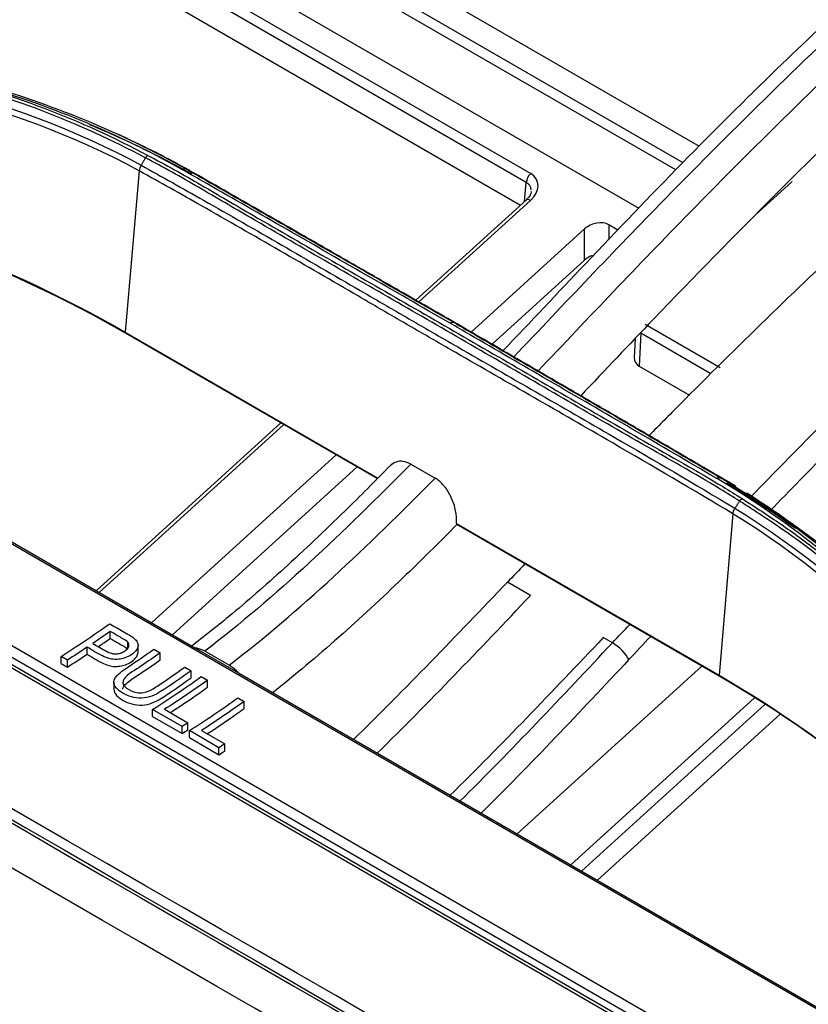
# Model space of a CAD drawing. Units: millimetres. Extents: x 4269 to 8344, y 727 to 3633.
# Drawn here: x 6294 to 6340, y 3195 to 3252 of the extents above; entities that cross this region are included whole.
import ezdxf

# ---------------------------------------------------------------- set-up
doc = ezdxf.new("R2010")
doc.units = ezdxf.units.MM
doc.layers.add('LG-Product', color=3, linetype='Continuous')

msp = doc.modelspace()

# ---------------------------------------------------------------- linework, layer by layer
at = {"layer": 'LG-Product', "color": 3, "linetype": 'Continuous'}
for p, q in [((6679.391, 2991.257), (6109.207, 3320.453)), ((6679.674, 2991.3), (6109.486, 3320.498)), ((6670.584, 3003.564), (6131.061, 3315.057)), ((6131.872, 3314.718), (6304.101, 3215.281)), ((6126.394, 3311.859), (6665.916, 3000.365)), ((6665.447, 2999.941), (6125.925, 3311.434)), ((6332.07, 3243.109), (6275.651, 3275.683)), ((6272.199, 3274.213), (6329.928, 3240.883)), ((6280.29, 3273.67), (6332.482, 3243.537)), ((6272.302, 3272.529), (6323.627, 3242.896)), ((6284.634, 3272.662), (6333.437, 3244.485)), ((6323.372, 3242.378), (6273.55, 3271.142)), ((6275.919, 3268.266), (6323.038, 3241.061)), ((6300.831, 3243.053), (6300.019, 3233.663)), ((6323.272, 3241.274), (6323.372, 3242.378)), ((6338.852, 3242.428), (6336.7, 3240.473)), ((6323.373, 3241.366), (6316.942, 3235.523)), ((6323.611, 3241.332), (6317.111, 3235.426)), ((6328.17, 3239.913), (6328.17, 3239.056)), ((6328.7, 3239.607), (6328.17, 3239.913)), ((6326.769, 3239.673), (6320.161, 3233.671)), ((6326.767, 3237.859), (6326.769, 3239.673)), ((6326.767, 3237.859), (6321.378, 3232.963)), ((6330.289, 3234.123), (6334.655, 3231.602)), ((6300.019, 3233.663), (6314.722, 3225.174)), ((6314.692, 3225.144), (6300.035, 3233.606)), ((6330.033, 3233.604), (6329.948, 3231.69)), ((6334.12, 3231.245), (6330.033, 3233.604)), ((6329.709, 3233.296), (6329.66, 3232.189)), ((6329.948, 3231.69), (6332.88, 3229.998)), ((6309.081, 3228.383), (6298.329, 3218.614)), ((6309.25, 3228.285), (6298.498, 3218.517)), ((6312.297, 3226.526), (6301.544, 3216.758)), ((6313.517, 3225.821), (6302.765, 3216.054)), ((6316.642, 3225.986), (6318.056, 3225.17)), ((6335.404, 3223.092), (6334.592, 3213.702)), ((6319.311, 3222.524), (6334.592, 3213.702)), ((6334.608, 3213.645), (6319.329, 3222.466)), ((6323.61, 3218.335), (6322.27, 3219.109)), ((6299.142, 3215.84), (6299.142, 3216.25)), ((6328.381, 3215.581), (6327.852, 3215.886)), ((6297.797, 3214.92), (6297.797, 3215.33)), ((6300.161, 3215.219), (6300.161, 3215.63)), ((6300.762, 3215.043), (6300.762, 3215.454)), ((6301.683, 3215.212), (6302.048, 3215.002)), ((6304.101, 3215.281), (6306.605, 3213.836)), ((6296.647, 3214.58), (6296.282, 3214.79)), ((6296.282, 3214.382), (6296.282, 3214.79)), ((6302.048, 3214.591), (6302.048, 3215.002)), ((6306.06, 3214.278), (6304.646, 3215.095)), ((6296.282, 3214.382), (6296.647, 3214.171)), ((6296.647, 3214.171), (6296.647, 3214.58)), ((6303.484, 3214.172), (6303.849, 3213.961)), ((6322.835, 3204.466), (6333.587, 3214.234)), ((6303.849, 3213.55), (6303.849, 3213.961)), ((6304.441, 3213.62), (6304.806, 3213.409)), ((6306.605, 3213.836), (6496.662, 3104.106)), ((6299.355, 3213.29), (6299.355, 3212.881)), ((6304.806, 3212.998), (6304.806, 3213.409)), ((6306.581, 3212.384), (6306.946, 3212.174)), ((6325.958, 3202.662), (6336.651, 3212.377)), ((6306.946, 3211.763), (6306.946, 3212.174)), ((6337.257, 3212.001), (6326.582, 3202.303)), ((6303.334, 3210.719), (6301.613, 3211.713)), ((6301.613, 3211.304), (6301.613, 3211.713)), ((6301.613, 3211.304), (6303.334, 3210.31)), ((6302.311, 3211.717), (6303.668, 3210.933)), ((6338.163, 3211.439), (6327.513, 3201.765)), ((6303.334, 3210.31), (6303.334, 3210.719)), ((6303.668, 3210.524), (6303.668, 3210.933)), ((6305.474, 3209.483), (6303.753, 3210.477)), ((6303.753, 3210.068), (6303.753, 3210.477)), ((6303.753, 3210.068), (6305.474, 3209.074)), ((6304.451, 3210.481), (6305.808, 3209.698)), ((6305.474, 3209.074), (6305.474, 3209.483)), ((6305.808, 3209.289), (6305.808, 3209.698))]:
    msp.add_line(p, q, dxfattribs=at)
for centre, major_axis, ratio, start_param, end_param in [((6323.725, 3242.56), (-0.25, -0.433), 0.57735, 4.206243, 5.445427), ((6322.53, 3241.928), (1.484, 0.525), 0.686856, 5.260798, 6.813867), ((6322.628, 3241.591), (0.945, 0.602), 0.674736, 5.948109, 6.63925), ((6323.709, 3240.995), (-0.336, 0.37), 0.395845, 5.392275, 6.304533), ((6327.464, 3239.253), (0.966, 0.368), 0.708361, 0.523037, 2.076107), ((6327.463, 3237.438), (0.966, 0.368), 0.708361, 1.576698, 2.076107), ((6300.366, 3233.94), (-0.25, -0.433), 0.57735, 5.687763, 5.857062), ((6330.667, 3232.343), (0.977, 0.36), 0.697091, 2.856883, 3.667119), ((6328.651, 3214.983), (-0.729, 0.684), 0.316095, 3.847377, 5.364052), ((6334.939, 3213.979), (-0.25, -0.433), 0.57735, 5.687763, 5.857062)]:
    msp.add_ellipse(centre, major_axis=major_axis, ratio=ratio, start_param=start_param, end_param=end_param, dxfattribs=at)
for points, degree in [([(6387.85, 3151.48), (6293.012, 3206.158), (6198.174, 3260.836), (6103.397, 3315.556)], 3), ([(6103.196, 3315.187), (6197.973, 3260.467), (6292.75, 3205.677), (6387.527, 3150.887)], 3), ([(6103.411, 3314.787), (6198.116, 3260.109), (6292.822, 3205.431), (6387.527, 3150.753)], 3), ([(6385.264, 3149.446), (6290.559, 3204.124), (6195.854, 3258.802), (6101.149, 3313.48)], 3), ([(6300.831, 3243.053), (6293.182, 3247.177), (6284.303, 3249.193), (6274.893, 3249.719)], 3), ([(6274.936, 3250.069), (6284.379, 3249.537), (6293.266, 3247.52), (6300.942, 3243.382)], 3), ([(6345.102, 3248.712), (6340.277, 3244.14), (6335.536, 3239.38), (6330.779, 3234.42)], 3), ([(6303.321, 3243.136), (6299.53, 3245.256), (6295.468, 3246.927), (6291.189, 3248.139)], 3), ([(6291.403, 3248.186), (6295.69, 3246.969), (6299.76, 3245.292), (6303.558, 3243.167)], 3), ([(6297.929, 3245.753), (6299.983, 3244.907), (6301.974, 3243.945), (6303.893, 3242.871)], 3), ([(6299.805, 3245.081), (6299.601, 3245.174)], 1), ([(6303.777, 3243.066), (6302.484, 3243.79), (6301.158, 3244.462), (6299.803, 3245.082)], 3), ([(6301.332, 3243.955), (6301.282, 3243.924), (6301.232, 3243.871), (6301.195, 3243.808)], 3), ([(6300.942, 3243.382), (6300.879, 3243.278), (6300.839, 3243.158), (6300.831, 3243.053)], 3), ([(6301.194, 3243.808), (6300.942, 3243.382)], 1), ([(6274.517, 3242.899), (6283.895, 3241.036), (6292.545, 3237.977), (6300.019, 3233.663)], 3), ([(6303.321, 3243.136), (6303.407, 3243.186), (6303.493, 3243.197), (6303.558, 3243.167)], 3), ([(6303.558, 3243.167), (6303.778, 3243.066)], 1), ([(6300.035, 3233.606), (6293.046, 3237.641), (6285.026, 3240.589), (6276.345, 3242.471)], 3), ([(6318.929, 3234.192), (6319.015, 3234.242), (6319.101, 3234.254), (6319.165, 3234.225)], 3), ([(6319.165, 3234.224), (6319.239, 3234.19), (6319.312, 3234.156), (6319.386, 3234.122)], 3), ([(6330.779, 3234.42), (6329.362, 3232.943), (6327.952, 3231.453), (6326.541, 3229.964)], 3), ([(6341.084, 3226.851), (6339.904, 3225.665), (6338.73, 3224.467), (6337.56, 3223.26)], 3), ([(6316.642, 3225.986), (6312.746, 3222.028), (6308.764, 3218.253), (6304.646, 3215.095)], 3), ([(6306.06, 3214.278), (6310.178, 3217.437), (6314.16, 3221.211), (6318.056, 3225.17)], 3), ([(6334.433, 3225.163), (6334.519, 3225.213), (6334.604, 3225.225), (6334.668, 3225.196)], 3), ([(6344.807, 3217.185), (6341.679, 3220.242), (6338.215, 3222.927), (6334.44, 3225.167)], 3), ([(6334.67, 3225.195), (6334.891, 3225.093)], 1), ([(6334.674, 3225.2), (6338.458, 3222.956), (6341.931, 3220.266), (6345.068, 3217.205)], 3), ([(6335.575, 3224.687), (6335.349, 3224.826), (6335.121, 3224.964), (6334.892, 3225.099)], 3), ([(6335.007, 3224.906), (6336.39, 3224.085), (6337.735, 3223.204), (6339.038, 3222.266)], 3), ([(6335.791, 3223.834), (6335.522, 3223.417)], 1), ([(6345.296, 3217.104), (6342.527, 3219.803), (6339.49, 3222.216), (6336.218, 3224.287)], 3), ([(6335.403, 3223.093), (6335.414, 3223.196), (6335.457, 3223.314), (6335.523, 3223.417)], 3), ([(6335.522, 3223.417), (6343.155, 3218.716), (6349.361, 3212.025), (6353.967, 3204.441)], 3), ([(6353.81, 3204.156), (6349.219, 3211.716), (6343.008, 3218.411), (6335.404, 3223.092)], 3), ([(6319.329, 3222.466), (6318.287, 3221.415), (6317.239, 3220.378), (6316.185, 3219.364)], 3), ([(6319.311, 3222.524), (6319.316, 3222.503), (6319.322, 3222.484), (6319.329, 3222.466)], 3), ([(6323.295, 3220.18), (6322.953, 3219.823), (6322.612, 3219.466), (6322.27, 3219.109)], 3), ([(6316.185, 3219.364), (6313.726, 3216.998), (6311.195, 3214.731), (6308.598, 3212.679)], 3), ([(6313.285, 3209.934), (6316.31, 3212.891), (6319.3, 3216.002), (6322.27, 3219.109)], 3), ([(6314.688, 3209.157), (6317.686, 3212.101), (6320.653, 3215.214), (6323.61, 3218.335)], 3), ([(6296.282, 3214.79), (6297.227, 3215.394), (6298.171, 3216.028), (6299.111, 3216.697)], 3), ([(6328.381, 3215.581), (6328.717, 3215.94), (6329.054, 3216.298), (6329.391, 3216.657)], 3), ([(6299.142, 3216.25), (6298.805, 3216.014), (6298.468, 3215.782), (6298.13, 3215.554)], 3), ([(6327.852, 3215.886), (6324.893, 3212.762), (6321.924, 3209.646), (6318.923, 3206.7)], 3), ([(6330.616, 3215.963), (6330.193, 3215.513), (6329.77, 3215.062), (6329.347, 3214.611)], 3), ([(6297.797, 3215.33), (6297.414, 3215.075), (6297.031, 3214.825), (6296.647, 3214.58)], 3), ([(6319.502, 3206.367), (6322.506, 3209.33), (6325.448, 3212.453), (6328.381, 3215.581)], 3), ([(6296.647, 3214.171), (6297.031, 3214.416), (6297.414, 3214.665), (6297.797, 3214.92)], 3), ([(6301.852, 3213.046), (6302.397, 3213.41), (6302.941, 3213.785), (6303.484, 3214.172)], 3), ([(6329.347, 3214.611), (6326.494, 3211.569), (6323.637, 3208.536), (6320.72, 3205.645)], 3), ([(6301.613, 3211.713), (6302.558, 3212.317), (6303.502, 3212.95), (6304.441, 3213.62)], 3), ([(6334.592, 3213.702), (6342.064, 3209.388), (6348.325, 3203.837), (6353.077, 3197.543)], 3), ([(6352.147, 3198.706), (6347.529, 3204.504), (6341.597, 3209.61), (6334.608, 3213.645)], 3), ([(6304.806, 3213.409), (6303.977, 3212.818), (6303.144, 3212.256), (6302.311, 3211.717)], 3), ([(6303.753, 3210.477), (6304.698, 3211.081), (6305.642, 3211.714), (6306.581, 3212.384)], 3), ([(6306.946, 3212.174), (6306.117, 3211.583), (6305.284, 3211.02), (6304.451, 3210.481)], 3), ([(6303.668, 3210.933), (6303.557, 3210.861), (6303.446, 3210.79), (6303.334, 3210.719)], 3), ([(6303.334, 3210.31), (6303.446, 3210.381), (6303.557, 3210.452), (6303.668, 3210.524)], 3), ([(6305.808, 3209.698), (6305.697, 3209.626), (6305.586, 3209.554), (6305.474, 3209.483)], 3), ([(6305.474, 3209.074), (6305.586, 3209.145), (6305.697, 3209.217), (6305.808, 3209.289)], 3)]:
    msp.add_open_spline(points, degree=degree, dxfattribs=at)
for points, knots in [([(6343.891, 3253.577), (6339.692, 3249.66), (6335.547, 3245.594), (6328.49, 3238.4), (6325.572, 3235.309), (6322.648, 3232.231)], [0, 0, 0, 0, 0.581438, 0.581438, 1, 1, 1, 1]), ([(6342.712, 3253.468), (6341.121, 3252.002), (6337.679, 3248.752), (6332.374, 3243.471), (6327.079, 3237.943), (6323.614, 3234.26), (6322.01, 3232.581)], [0, 0, 0, 0, 0.225029, 0.489884, 0.764886, 1, 1, 1, 1]), ([(6324.06, 3231.411), (6326.985, 3234.49), (6329.904, 3237.583), (6336.961, 3244.777), (6341.106, 3248.844), (6345.305, 3252.76)], [0, 0, 0, 0, 0.418657, 0.418657, 1, 1, 1, 1]), ([(6301.194, 3243.808), (6297.323, 3245.871), (6293.166, 3247.459), (6284.39, 3249.659), (6279.773, 3250.244), (6275.025, 3250.54)], [0, 0, 0, 0, 0.5, 0.5, 1, 1, 1, 1]), ([(6275.096, 3250.709), (6279.856, 3250.411), (6284.486, 3249.823), (6293.285, 3247.615), (6297.453, 3246.023), (6301.333, 3243.954)], [0, 0, 0, 0, 0.5, 0.5, 1, 1, 1, 1]), ([(6301.333, 3243.954), (6302.378, 3243.411), (6303.406, 3242.833), (6305.443, 3241.646), (6306.461, 3241.047), (6308.995, 3239.576), (6310.514, 3238.701), (6313.553, 3236.953), (6315.074, 3236.08), (6318.113, 3234.331), (6319.63, 3233.455), (6322.657, 3231.701), (6324.17, 3230.822), (6327.198, 3229.068), (6328.715, 3228.191), (6331.761, 3226.445), (6333.304, 3225.593), (6335.188, 3224.447), (6335.563, 3224.214), (6335.935, 3223.977)], [0, 0, 0, 0, 0.08903, 0.08903, 0.177913, 0.177913, 0.309421, 0.309421, 0.440927, 0.440927, 0.572433, 0.572433, 0.703939, 0.703939, 0.835448, 0.835448, 0.967096, 0.967096, 1, 1, 1, 1]), ([(6300.942, 3243.382), (6300.942, 3243.382), (6300.942, 3243.382), (6302.155, 3242.71), (6303.368, 3242.029), (6306.099, 3240.481), (6307.617, 3239.61), (6310.653, 3237.858), (6312.17, 3236.978), (6314.446, 3235.657), (6315.204, 3235.216), (6316.721, 3234.337), (6317.479, 3233.898), (6318.617, 3233.241), (6318.996, 3233.022), (6320.893, 3231.93), (6322.411, 3231.059), (6325.446, 3229.316), (6326.964, 3228.442), (6330.83, 3226.202), (6333.178, 3224.826), (6335.522, 3223.417), (6335.522, 3223.417), (6335.522, 3223.417)], [0, 0, 0, 0, 0.000001, 0.000001, 0.105038, 0.105038, 0.236728, 0.236728, 0.368386, 0.368386, 0.434201, 0.434201, 0.500008, 0.500008, 0.532909, 0.532909, 0.664534, 0.664534, 0.796195, 0.796195, 0.999999, 0.999999, 1, 1, 1, 1]), ([(6335.791, 3223.834), (6335.791, 3223.834), (6335.791, 3223.834), (6335.418, 3224.07), (6335.044, 3224.304), (6333.161, 3225.449), (6331.619, 3226.3), (6328.573, 3228.046), (6327.057, 3228.923), (6324.028, 3230.678), (6322.515, 3231.556), (6319.488, 3233.31), (6317.971, 3234.186), (6314.933, 3235.935), (6313.411, 3236.808), (6310.372, 3238.557), (6308.853, 3239.432), (6306.318, 3240.903), (6305.301, 3241.502), (6303.264, 3242.688), (6302.237, 3243.265), (6301.194, 3243.808), (6301.194, 3243.808), (6301.194, 3243.808)], [0, 0, 0, 0, 0.000001, 0.000001, 0.032892, 0.032892, 0.164486, 0.164486, 0.296036, 0.296036, 0.427564, 0.427564, 0.559075, 0.559075, 0.690601, 0.690601, 0.822148, 0.822148, 0.911057, 0.911057, 0.999999, 0.999999, 1, 1, 1, 1]), ([(6335.404, 3223.092), (6333.061, 3224.5), (6330.714, 3225.875), (6326.849, 3228.115), (6325.332, 3228.988), (6322.296, 3230.732), (6320.778, 3231.603), (6318.881, 3232.695), (6318.502, 3232.914), (6317.364, 3233.571), (6316.606, 3234.01), (6315.088, 3234.889), (6314.33, 3235.33), (6312.054, 3236.651), (6310.537, 3237.531), (6307.503, 3239.282), (6305.985, 3240.153), (6303.255, 3241.701), (6302.043, 3242.381), (6300.831, 3243.053)], [0, 0, 0, 0, 0.203761, 0.203761, 0.335419, 0.335419, 0.467078, 0.467078, 0.499992, 0.499992, 0.565824, 0.565824, 0.631656, 0.631656, 0.763321, 0.763321, 0.894981, 0.894981, 1, 1, 1, 1]), ([(6318.929, 3234.192), (6317.296, 3235.128), (6315.663, 3236.065), (6312.399, 3237.939), (6310.767, 3238.876), (6307.583, 3240.701), (6306.027, 3241.59), (6304.089, 3242.695), (6303.703, 3242.916), (6303.319, 3243.134)], [0, 0, 0, 0, 0.313762, 0.313762, 0.627531, 0.627531, 0.925489, 0.925489, 1, 1, 1, 1]), ([(6303.555, 3243.166), (6303.939, 3242.947), (6304.325, 3242.727), (6306.263, 3241.623), (6307.819, 3240.733), (6311.003, 3238.908), (6312.635, 3237.971), (6315.899, 3236.097), (6317.531, 3235.16), (6319.165, 3234.225)], [0, 0, 0, 0, 0.074494, 0.074494, 0.372441, 0.372441, 0.686236, 0.686236, 1, 1, 1, 1]), ([(6319.386, 3234.122), (6318.335, 3234.725), (6317.284, 3235.327), (6315.457, 3236.376), (6314.682, 3236.82), (6313.132, 3237.71), (6312.357, 3238.155), (6311.194, 3238.822), (6310.806, 3239.045), (6308.868, 3240.156), (6307.318, 3241.044), (6305.105, 3242.307), (6304.441, 3242.686), (6303.778, 3243.063)], [0, 0, 0, 0, 0.20203, 0.20203, 0.350999, 0.350999, 0.499976, 0.499976, 0.574467, 0.574467, 0.872448, 0.872448, 1, 1, 1, 1]), ([(6323.643, 3241.878), (6323.655, 3241.841), (6323.649, 3241.745), (6323.545, 3241.541), (6323.426, 3241.415), (6323.373, 3241.366)], [0, 0, 0, 0, 0.349743, 0.749922, 1, 1, 1, 1]), ([(6342.46, 3239.315), (6339.043, 3236.115), (6335.652, 3232.816), (6331.703, 3228.847), (6331.117, 3228.254), (6330.532, 3227.659)], [0, 0, 0, 0, 0.851426, 0.851426, 1, 1, 1, 1]), ([(6336.383, 3224.012), (6337.368, 3225.03), (6338.356, 3226.042), (6343.041, 3230.778), (6346.781, 3234.398), (6350.572, 3237.893)], [0, 0, 0, 0, 0.211687, 0.211687, 1, 1, 1, 1]), ([(6334.433, 3225.163), (6332.79, 3226.13), (6331.175, 3227.076), (6327.913, 3228.976), (6326.28, 3229.923), (6323.12, 3231.755), (6321.593, 3232.641), (6319.69, 3233.749), (6319.31, 3233.971), (6318.93, 3234.193)], [0, 0, 0, 0, 0.315828, 0.315828, 0.631375, 0.631375, 0.926393, 0.926393, 1, 1, 1, 1]), ([(6319.166, 3234.225), (6319.546, 3234.003), (6319.926, 3233.781), (6321.83, 3232.672), (6323.357, 3231.786), (6326.517, 3229.954), (6328.151, 3229.007), (6331.412, 3227.108), (6333.026, 3226.162), (6334.668, 3225.196)], [0, 0, 0, 0, 0.07374, 0.07374, 0.368741, 0.368741, 0.684333, 0.684333, 1, 1, 1, 1]), ([(6334.893, 3225.092), (6333.833, 3225.717), (6332.773, 3226.338), (6330.951, 3227.403), (6330.188, 3227.847), (6328.662, 3228.735), (6327.9, 3229.177), (6326.756, 3229.841), (6326.375, 3230.062), (6324.469, 3231.168), (6322.944, 3232.052), (6320.741, 3233.333), (6320.064, 3233.728), (6319.386, 3234.123)], [0, 0, 0, 0, 0.204916, 0.204916, 0.352497, 0.352497, 0.500062, 0.500062, 0.573838, 0.573838, 0.868903, 0.868903, 1, 1, 1, 1]), ([(6316.642, 3225.986), (6316.496, 3226.071), (6316.346, 3226.124), (6316.061, 3226.164), (6315.923, 3226.15), (6315.677, 3226.066), (6315.566, 3225.994), (6315.471, 3225.901)], [0, 0, 0, 0, 0.335795, 0.335795, 0.670605, 0.670605, 1, 1, 1, 1]), ([(6315.459, 3225.913), (6314.584, 3225.012), (6312.532, 3222.954), (6309.393, 3219.994), (6306.407, 3217.372), (6304.606, 3215.947), (6303.886, 3215.398)], [0, 0, 0, 0, 0.233106, 0.54288, 0.817957, 1, 1, 1, 1]), ([(6319.311, 3222.524), (6319.324, 3222.761), (6319.304, 3223.019), (6319.201, 3223.534), (6319.116, 3223.8), (6318.894, 3224.278), (6318.758, 3224.5), (6318.468, 3224.855), (6318.314, 3225), (6318.123, 3225.13), (6318.09, 3225.15), (6318.056, 3225.17)], [0, 0, 0, 0, 0.25401, 0.25401, 0.509025, 0.509025, 0.746608, 0.746608, 0.956631, 0.956631, 1, 1, 1, 1]), ([(6354.308, 3204.738), (6353.832, 3205.496), (6352.777, 3207.176), (6350.221, 3210.829), (6346.723, 3215.048), (6342.4, 3219.095), (6338.852, 3221.859), (6336.673, 3223.265), (6335.791, 3223.834)], [0, 0, 0, 0, 0.100524, 0.222834, 0.499226, 0.711733, 0.88328, 1, 1, 1, 1]), ([(6335.935, 3223.977), (6336.698, 3223.487), (6338.189, 3222.53), (6340.28, 3220.995), (6342.295, 3219.389), (6344.348, 3217.581), (6347.383, 3214.597), (6350.958, 3210.39), (6353.383, 3206.646), (6354.536, 3204.865)], [0, 0, 0, 0, 0.100509, 0.196586, 0.288249, 0.38668, 0.500822, 0.762624, 1, 1, 1, 1]), ([(6299.111, 3216.697), (6299.243, 3216.621), (6299.375, 3216.545), (6299.639, 3216.392), (6299.772, 3216.316), (6300.126, 3216.111), (6300.365, 3215.991), (6300.542, 3215.836)], [0, 0, 0, 0, 0.271777, 0.271777, 0.543554, 0.543554, 1, 1, 1, 1]), ([(6300.542, 3215.836), (6300.618, 3215.772), (6300.682, 3215.701), (6300.751, 3215.562), (6300.765, 3215.496), (6300.756, 3215.365), (6300.735, 3215.298), (6300.664, 3215.159), (6300.605, 3215.085), (6300.436, 3214.93), (6300.314, 3214.849), (6300.064, 3214.73), (6299.936, 3214.686), (6299.695, 3214.635), (6299.581, 3214.619), (6299.356, 3214.618), (6299.244, 3214.633), (6298.977, 3214.695), (6298.827, 3214.755), (6298.373, 3214.977), (6298.093, 3215.159), (6297.797, 3215.33)], [0, 0, 0, 0, 0.082733, 0.082733, 0.147552, 0.147552, 0.211921, 0.211921, 0.288896, 0.288896, 0.393535, 0.393535, 0.480646, 0.480646, 0.55139, 0.55139, 0.62295, 0.62295, 0.736777, 0.736777, 1, 1, 1, 1]), ([(6298.456, 3215.365), (6298.645, 3215.494), (6298.874, 3215.652), (6299.103, 3215.812), (6299.142, 3215.84)], [0, 0, 0, 0, 0.827946, 1, 1, 1, 1]), ([(6300.161, 3215.63), (6300.09, 3215.705), (6299.983, 3215.764), (6299.783, 3215.881), (6299.683, 3215.938), (6299.436, 3216.081), (6299.289, 3216.166), (6299.142, 3216.25)], [0, 0, 0, 0, 0.292289, 0.292289, 0.578888, 0.578888, 1, 1, 1, 1]), ([(6299.142, 3215.84), (6299.242, 3215.782), (6299.342, 3215.724), (6299.542, 3215.609), (6299.642, 3215.551), (6299.89, 3215.408), (6300.057, 3215.329), (6300.161, 3215.219)], [0, 0, 0, 0, 0.286711, 0.286711, 0.573423, 0.573423, 1, 1, 1, 1]), ([(6298.13, 3215.554), (6298.403, 3215.397), (6298.661, 3215.229), (6299.026, 3215.046), (6299.108, 3215.012), (6299.262, 3214.967), (6299.331, 3214.952), (6299.476, 3214.941), (6299.553, 3214.946), (6299.688, 3214.97), (6299.748, 3214.987), (6299.888, 3215.043), (6299.964, 3215.086), (6300.098, 3215.184), (6300.157, 3215.243), (6300.218, 3215.35), (6300.233, 3215.397), (6300.237, 3215.49), (6300.225, 3215.537), (6300.189, 3215.597), (6300.176, 3215.614), (6300.161, 3215.63)], [0, 0, 0, 0, 0.357479, 0.357479, 0.451849, 0.451849, 0.520398, 0.520398, 0.590197, 0.590197, 0.649552, 0.649552, 0.739682, 0.739682, 0.835083, 0.835083, 0.903253, 0.903253, 0.972017, 0.972017, 1, 1, 1, 1]), ([(6303.849, 3213.961), (6303.26, 3213.541), (6302.689, 3213.123), (6301.766, 3212.554), (6301.393, 3212.377), (6300.551, 3212.351), (6300.166, 3212.485), (6299.581, 3212.831), (6299.339, 3213.061), (6299.372, 3213.57), (6299.648, 3213.804), (6300.495, 3214.405), (6301.099, 3214.796), (6301.683, 3215.212)], [0, 0, 0, 0, 0.25, 0.25, 0.375, 0.375, 0.5, 0.5, 0.625, 0.625, 0.75, 0.75, 1, 1, 1, 1]), ([(6304.646, 3215.095), (6304.489, 3215.185), (6304.331, 3215.245), (6304.155, 3215.275), (6304.128, 3215.279), (6304.101, 3215.281)], [0, 0, 0, 0, 0.844281, 0.844281, 1, 1, 1, 1]), ([(6297.797, 3214.92), (6298.114, 3214.738), (6298.41, 3214.539), (6298.884, 3214.324), (6299.019, 3214.274), (6299.263, 3214.221), (6299.367, 3214.208), (6299.578, 3214.21), (6299.684, 3214.224), (6299.901, 3214.268), (6300.012, 3214.302), (6300.229, 3214.394), (6300.335, 3214.455), (6300.538, 3214.603), (6300.631, 3214.697), (6300.73, 3214.87), (6300.757, 3214.947), (6300.761, 3215.03), (6300.762, 3215.037), (6300.762, 3215.043)], [0, 0, 0, 0, 0.328002, 0.328002, 0.444977, 0.444977, 0.522357, 0.522357, 0.599657, 0.599657, 0.686096, 0.686096, 0.785605, 0.785605, 0.905262, 0.905262, 0.992311, 0.992311, 1, 1, 1, 1]), ([(6302.048, 3215.002), (6301.689, 3214.746), (6301.329, 3214.495), (6300.609, 3214.004), (6300.178, 3213.789), (6299.838, 3213.35), (6299.861, 3213.177), (6300.11, 3212.912), (6300.303, 3212.807), (6300.74, 3212.66), (6301.022, 3212.655), (6301.479, 3212.81), (6301.672, 3212.926), (6301.852, 3213.046)], [0, 0, 0, 0, 0.25, 0.25, 0.5, 0.5, 0.625, 0.625, 0.75, 0.75, 0.875, 0.875, 1, 1, 1, 1]), ([(6299.873, 3212.883), (6299.873, 3212.893), (6299.874, 3212.904), (6299.881, 3212.968), (6299.904, 3213.021), (6300.008, 3213.167), (6300.116, 3213.253), (6300.708, 3213.691), (6301.246, 3214.026), (6301.854, 3214.454), (6301.951, 3214.522), (6302.048, 3214.591)], [0, 0, 0, 0, 0.015191, 0.015191, 0.091627, 0.091627, 0.238528, 0.238528, 0.879047, 0.879047, 1, 1, 1, 1]), ([(6306.605, 3213.836), (6306.461, 3213.99), (6306.304, 3214.123), (6306.118, 3214.243), (6306.089, 3214.261), (6306.06, 3214.278)], [0, 0, 0, 0, 0.844282, 0.844282, 1, 1, 1, 1]), ([(6299.355, 3212.88), (6299.355, 3212.628), (6299.603, 3212.406), (6300.188, 3212.067), (6300.58, 3211.938), (6301.416, 3211.975), (6301.785, 3212.155), (6302.695, 3212.72), (6303.264, 3213.134), (6303.849, 3213.55)], [0, 0, 0, 0, 0.198075, 0.198075, 0.398556, 0.398556, 0.599038, 0.599038, 1, 1, 1, 1]), ([(6302.637, 3211.52), (6303.21, 3211.895), (6303.933, 3212.382), (6304.655, 3212.891), (6304.806, 3212.998)], [0, 0, 0, 0, 0.791442, 1, 1, 1, 1]), ([(6304.777, 3210.284), (6305.35, 3210.659), (6306.074, 3211.147), (6306.795, 3211.656), (6306.946, 3211.763)], [0, 0, 0, 0, 0.791442, 1, 1, 1, 1])]:
    msp.add_open_spline(points, degree=3, knots=knots, dxfattribs=at)
msp.add_rational_spline([(6335.935, 3223.977), (6335.853, 3223.93), (6335.791, 3223.834)], [1, 0.933696752405, 1], degree=2, dxfattribs=at)

doc.saveas('drawing.dxf')
